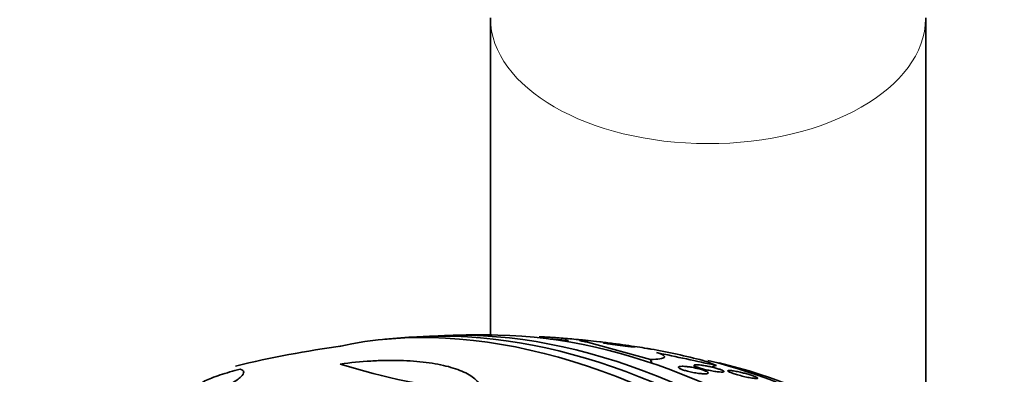
# Model space of a CAD drawing. Units: millimetres. Extents: x 0 to 1445, y 0 to 2756.
# Drawn here: x 170 to 197, y 914 to 924 of the extents above; entities that cross this region are included whole.
import ezdxf
from ezdxf import colors
from ezdxf.entities.mleader import LeaderData, LeaderLine
from ezdxf.math import Vec2, Vec3

# ---------------------------------------------------------------- set-up
doc = ezdxf.new("R2010")
doc.units = ezdxf.units.MM
doc.layers.add('DV5_Défaut', color=7, linetype='Continuous')
doc.layers.add('Défaut', color=7, linetype='Continuous')

# ---------------------------------------------------------------- blocks, each defined once
blk = doc.blocks.new('_DOT')
at = {"color": 0}
blk.add_line((0, 0), (-1, 0), dxfattribs=at)
at = {"color": 0, "const_width": 0.333}
blk.add_lwpolyline([(-0.1665, 0, 1), (0.1665, 0, 1)], format="xyb", close=True, dxfattribs=at)
blk = doc.blocks.new('SE4')
at = {"layer": 'DV5_Défaut', "color": 7, "linetype": 'Continuous', "lineweight": 35}
for p, q in [((182.703, 924.269), (182.703, 915.539)), ((194.703, 912.696), (194.703, 924.269)), ((184.049, 915.483), (184.056, 915.462)), ((185.384, 915.342), (187.119, 914.861)), ((187.119, 914.861), (187.151, 914.761)), ((188.318, 914.702), (188.326, 914.634))]:
    blk.add_line(p, q, dxfattribs=at)
for centre, radius, start, end in [((182.421, 886.991), 28.55, 93.5036, 95.2754), ((182.421, 886.991), 28.55, 89.0173, 91.8436), ((182.421, 886.991), 28.5, 85.0904, 86.111), ((182.421, 886.991), 28.5, 97.6545, 103.6872), ((183.921, 896.977), 18.453, 75.4171, 80.0095), ((288.818, 1384.339), 480.143, 257.79139, 257.99314), ((183.908, 931.728), 17.811, 252.5363, 264.6467)]:
    blk.add_arc(centre, radius, start, end, dxfattribs=at)
at = {"layer": 'DV5_Défaut', "color": 7, "linetype": 'Continuous', "lineweight": 18}
blk.add_ellipse((188.703, 924.269), major_axis=(6, 0), ratio=0.57735, start_param=3.145369, end_param=6.275337, dxfattribs=at)
at = {"layer": 'DV5_Défaut', "color": 7, "linetype": 'Continuous', "lineweight": 35}
for centre, major_axis, ratio, start_param, end_param in [((189.316, 890.971), (13.417, -23.239), 0.57735, 0.180825, 2.960768), ((189.775, 891.237), (13.294, -23.026), 0.57735, 0.280237, 2.861356), ((190.2, 891.482), (13.173, -22.816), 0.57735, 0.218453, 2.86708), ((190.907, 891.89), (12.953, -22.435), 0.57735, 0.333705, 2.807888), ((175.379, 908.886), (14.72, 4.735), 0.2857, 0.318719, 0.376977), ((193.382, 893.319), (11.988, -20.764), 0.57735, 0.50046, 2.636324), ((188.594, 915.188), (-1.903, -0.612), 0.2857, 1.581839, 1.658178), ((193.735, 893.523), (11.823, -20.477), 0.57735, 0.498917, 2.642675)]:
    blk.add_ellipse(centre, major_axis=major_axis, ratio=ratio, start_param=start_param, end_param=end_param, dxfattribs=at)
for points, knots in [([(184.048, 915.486), (184.047, 915.487), (184.058, 915.488), (184.081, 915.488), (184.105, 915.488), (184.144, 915.487), (184.192, 915.484), (184.237, 915.482), (184.291, 915.479), (184.351, 915.475), (184.411, 915.471), (184.477, 915.467), (184.544, 915.462), (184.617, 915.456), (184.692, 915.45), (184.766, 915.444), (184.848, 915.438), (184.93, 915.43), (185.006, 915.423), (185.092, 915.415), (185.173, 915.407), (185.244, 915.4), (185.291, 915.395), (185.334, 915.39), (185.372, 915.385)], [0, 0, 0, 0, 0.123885, 0.123885, 0.123885, 0.252372, 0.252372, 0.252372, 0.369031, 0.369031, 0.369031, 0.484666, 0.484666, 0.484666, 0.608022, 0.608022, 0.608022, 0.745291, 0.745291, 0.745291, 0.899168, 0.899168, 0.899168, 1, 1, 1, 1]), ([(187.123, 915.151), (187.089, 915.157), (187.053, 915.163), (187.014, 915.169), (186.935, 915.182), (186.845, 915.196), (186.751, 915.21), (186.651, 915.225), (186.545, 915.241), (186.44, 915.256), (186.322, 915.273), (186.201, 915.289), (186.086, 915.304), (185.957, 915.321), (185.831, 915.337), (185.718, 915.35), (185.597, 915.364), (185.486, 915.375), (185.398, 915.384), (185.31, 915.392), (185.24, 915.396), (185.199, 915.397), (185.162, 915.397), (185.148, 915.395), (185.161, 915.388), (185.173, 915.383), (185.205, 915.375), (185.257, 915.365), (185.291, 915.358), (185.335, 915.35), (185.384, 915.342)], [0, 0, 0, 0, 0.044407, 0.044407, 0.044407, 0.134469, 0.134469, 0.134469, 0.229261, 0.229261, 0.229261, 0.336125, 0.336125, 0.336125, 0.456512, 0.456512, 0.456512, 0.586476, 0.586476, 0.586476, 0.715718, 0.715718, 0.715718, 0.832644, 0.832644, 0.832644, 0.933346, 0.933346, 0.933346, 1, 1, 1, 1]), ([(185.808, 915.324), (185.808, 915.324), (185.808, 915.324), (185.808, 915.324), (185.809, 915.323), (185.818, 915.32), (185.835, 915.316), (185.85, 915.313), (185.873, 915.309), (185.9, 915.304), (185.927, 915.3), (185.958, 915.295), (185.992, 915.29), (186.027, 915.285), (186.066, 915.279), (186.106, 915.273), (186.15, 915.267), (186.195, 915.261), (186.239, 915.255), (186.289, 915.249), (186.339, 915.243), (186.385, 915.237), (186.436, 915.231), (186.484, 915.225), (186.526, 915.221), (186.569, 915.216), (186.607, 915.212), (186.634, 915.21), (186.66, 915.208), (186.678, 915.207), (186.684, 915.208), (186.685, 915.208), (186.686, 915.209), (186.686, 915.209)], [0, 0, 0, 0, 0.003305, 0.003305, 0.003305, 0.102552, 0.102552, 0.102552, 0.19431, 0.19431, 0.19431, 0.281884, 0.281884, 0.281884, 0.372815, 0.372815, 0.372815, 0.472906, 0.472906, 0.472906, 0.585695, 0.585695, 0.585695, 0.710892, 0.710892, 0.710892, 0.842136, 0.842136, 0.842136, 0.967601, 0.967601, 0.967601, 1, 1, 1, 1]), ([(186.671, 915.214), (186.659, 915.217), (186.639, 915.221), (186.614, 915.225), (186.59, 915.229), (186.561, 915.234), (186.529, 915.239), (186.496, 915.244), (186.459, 915.25), (186.421, 915.256), (186.379, 915.262), (186.335, 915.268), (186.292, 915.274), (186.243, 915.28), (186.194, 915.287), (186.148, 915.293), (186.096, 915.299), (186.047, 915.305), (186.003, 915.31), (185.957, 915.315), (185.915, 915.319), (185.883, 915.322), (185.859, 915.324), (185.84, 915.325), (185.827, 915.326)], [0, 0, 0, 0, 0.114287, 0.114287, 0.114287, 0.220001, 0.220001, 0.220001, 0.327613, 0.327613, 0.327613, 0.445018, 0.445018, 0.445018, 0.577363, 0.577363, 0.577363, 0.725555, 0.725555, 0.725555, 0.883496, 0.883496, 0.883496, 1, 1, 1, 1]), ([(182.439, 913.711), (182.484, 913.812), (182.497, 913.909), (182.463, 914.095), (182.414, 914.185), (182.26, 914.349), (182.155, 914.424), (181.888, 914.559), (181.728, 914.617), (181.365, 914.715), (181.157, 914.755), (180.708, 914.812), (180.467, 914.83), (180.081, 914.84), (179.948, 914.84), (179.679, 914.835), (179.543, 914.83), (179.131, 914.805), (178.847, 914.777), (178.563, 914.738)], [0, 0, 0, 0, 0.125, 0.125, 0.25, 0.25, 0.375, 0.375, 0.5, 0.5, 0.625, 0.625, 0.75, 0.75, 0.8125, 0.8125, 0.875, 0.875, 1, 1, 1, 1]), ([(187.119, 914.861), (187.223, 914.865), (187.308, 914.872), (187.436, 914.893), (187.478, 914.906), (187.511, 914.939), (187.502, 914.959), (187.431, 915.003), (187.369, 915.028), (187.281, 915.054)], [0, 0, 0, 0, 0.25, 0.25, 0.5, 0.5, 0.75, 0.75, 1, 1, 1, 1]), ([(175.806, 914.593), (175.708, 914.57), (175.613, 914.545), (175.427, 914.493), (175.336, 914.465), (175.083, 914.382), (174.937, 914.324), (174.73, 914.219), (174.669, 914.172), (174.648, 914.1), (174.686, 914.076), (174.768, 914.064)], [0, 0, 0, 0, 0.125, 0.125, 0.25, 0.25, 0.5, 0.5, 0.75, 0.75, 1, 1, 1, 1]), ([(175.16, 913.984), (175.321, 914.063), (175.458, 914.136), (175.626, 914.238), (175.676, 914.27), (175.761, 914.331), (175.796, 914.36), (175.88, 914.439), (175.907, 914.485), (175.9, 914.554), (175.868, 914.579), (175.806, 914.593)], [0, 0, 0, 0, 0.25, 0.25, 0.375, 0.375, 0.5, 0.5, 0.75, 0.75, 1, 1, 1, 1]), ([(188.225, 914.653), (188.269, 914.646), (188.315, 914.637), (188.36, 914.627), (188.406, 914.618), (188.451, 914.606), (188.493, 914.595), (188.532, 914.584), (188.568, 914.573), (188.598, 914.562), (188.627, 914.551), (188.65, 914.541), (188.668, 914.532), (188.686, 914.522), (188.699, 914.514), (188.705, 914.506), (188.712, 914.498), (188.712, 914.491), (188.706, 914.485), (188.699, 914.479), (188.684, 914.475), (188.664, 914.472), (188.641, 914.47), (188.61, 914.469), (188.574, 914.47), (188.536, 914.472), (188.491, 914.476), (188.441, 914.482), (188.393, 914.488), (188.34, 914.497), (188.286, 914.507), (188.237, 914.517), (188.187, 914.528), (188.14, 914.54), (188.099, 914.55), (188.059, 914.562), (188.025, 914.573), (187.993, 914.584), (187.966, 914.595), (187.945, 914.604), (187.924, 914.614), (187.908, 914.624), (187.899, 914.632), (187.889, 914.641), (187.885, 914.648), (187.888, 914.655), (187.89, 914.661), (187.901, 914.667), (187.917, 914.67), (187.935, 914.674), (187.961, 914.676), (187.993, 914.676), (188.027, 914.676), (188.069, 914.673), (188.115, 914.668), (188.149, 914.664), (188.187, 914.659), (188.225, 914.653)], [0, 0, 0, 0, 0.052395, 0.052395, 0.052395, 0.105093, 0.105093, 0.105093, 0.153602, 0.153602, 0.153602, 0.19896, 0.19896, 0.19896, 0.244746, 0.244746, 0.244746, 0.2939, 0.2939, 0.2939, 0.348305, 0.348305, 0.348305, 0.40825, 0.40825, 0.40825, 0.471612, 0.471612, 0.471612, 0.533912, 0.533912, 0.533912, 0.59068, 0.59068, 0.59068, 0.64079, 0.64079, 0.64079, 0.686739, 0.686739, 0.686739, 0.732152, 0.732152, 0.732152, 0.780116, 0.780116, 0.780116, 0.832798, 0.832798, 0.832798, 0.891058, 0.891058, 0.891058, 0.953655, 0.953655, 0.953655, 1, 1, 1, 1]), ([(188.649, 914.687), (188.692, 914.679), (188.738, 914.67), (188.783, 914.659), (188.829, 914.649), (188.876, 914.637), (188.919, 914.626), (188.957, 914.615), (188.994, 914.604), (189.025, 914.593), (189.053, 914.584), (189.078, 914.574), (189.096, 914.566), (189.115, 914.557), (189.128, 914.55), (189.135, 914.543), (189.143, 914.536), (189.145, 914.531), (189.14, 914.526), (189.135, 914.522), (189.122, 914.519), (189.104, 914.518), (189.082, 914.516), (189.053, 914.517), (189.018, 914.52), (188.981, 914.523), (188.935, 914.528), (188.886, 914.536), (188.837, 914.544), (188.782, 914.553), (188.727, 914.565), (188.677, 914.575), (188.625, 914.587), (188.577, 914.599), (188.536, 914.61), (188.495, 914.622), (188.461, 914.633), (188.429, 914.643), (188.402, 914.653), (188.38, 914.662), (188.359, 914.671), (188.343, 914.679), (188.332, 914.686), (188.321, 914.694), (188.317, 914.7), (188.318, 914.705), (188.319, 914.711), (188.328, 914.715), (188.343, 914.717), (188.359, 914.719), (188.384, 914.72), (188.415, 914.718), (188.448, 914.716), (188.489, 914.712), (188.536, 914.706), (188.57, 914.701), (188.609, 914.694), (188.649, 914.687)], [0, 0, 0, 0, 0.05238, 0.05238, 0.05238, 0.105121, 0.105121, 0.105121, 0.152897, 0.152897, 0.152897, 0.196972, 0.196972, 0.196972, 0.241485, 0.241485, 0.241485, 0.289753, 0.289753, 0.289753, 0.343981, 0.343981, 0.343981, 0.404714, 0.404714, 0.404714, 0.469735, 0.469735, 0.469735, 0.533807, 0.533807, 0.533807, 0.591384, 0.591384, 0.591384, 0.641002, 0.641002, 0.641002, 0.68574, 0.68574, 0.68574, 0.729864, 0.729864, 0.729864, 0.77685, 0.77685, 0.77685, 0.829166, 0.829166, 0.829166, 0.887941, 0.887941, 0.887941, 0.951971, 0.951971, 0.951971, 1, 1, 1, 1]), ([(189.683, 914.49), (189.724, 914.48), (189.767, 914.468), (189.807, 914.457), (189.848, 914.445), (189.887, 914.433), (189.921, 914.421), (189.953, 914.41), (189.982, 914.4), (190.004, 914.391), (190.026, 914.382), (190.043, 914.374), (190.055, 914.367), (190.067, 914.36), (190.073, 914.354), (190.074, 914.349), (190.075, 914.345), (190.068, 914.341), (190.056, 914.34), (190.042, 914.338), (190.02, 914.339), (189.992, 914.342), (189.961, 914.345), (189.921, 914.35), (189.877, 914.358), (189.831, 914.366), (189.777, 914.377), (189.721, 914.389), (189.669, 914.401), (189.613, 914.415), (189.559, 914.43), (189.512, 914.442), (189.466, 914.455), (189.425, 914.468), (189.39, 914.48), (189.358, 914.491), (189.332, 914.501), (189.308, 914.51), (189.288, 914.519), (189.274, 914.527), (189.259, 914.535), (189.25, 914.541), (189.247, 914.546), (189.243, 914.552), (189.246, 914.556), (189.255, 914.559), (189.265, 914.561), (189.283, 914.562), (189.307, 914.56), (189.333, 914.559), (189.368, 914.555), (189.409, 914.548), (189.452, 914.541), (189.502, 914.532), (189.556, 914.52), (189.597, 914.511), (189.64, 914.501), (189.683, 914.49)], [0, 0, 0, 0, 0.047315, 0.047315, 0.047315, 0.094922, 0.094922, 0.094922, 0.138931, 0.138931, 0.138931, 0.181421, 0.181421, 0.181421, 0.226496, 0.226496, 0.226496, 0.277213, 0.277213, 0.277213, 0.335325, 0.335325, 0.335325, 0.400197, 0.400197, 0.400197, 0.467467, 0.467467, 0.467467, 0.530048, 0.530048, 0.530048, 0.583256, 0.583256, 0.583256, 0.62869, 0.62869, 0.62869, 0.671272, 0.671272, 0.671272, 0.715418, 0.715418, 0.715418, 0.764358, 0.764358, 0.764358, 0.82022, 0.82022, 0.82022, 0.883244, 0.883244, 0.883244, 0.950338, 0.950338, 0.950338, 1, 1, 1, 1])]:
    blk.add_open_spline(points, degree=3, knots=knots, dxfattribs=at)

msp = doc.modelspace()

# ---------------------------------------------------------------- block references
at = {"layer": 'Défaut'}
msp.add_blockref('SE4', (0, 0), dxfattribs=at)

# ---------------------------------------------------------------- leaders
at = {"layer": 'Défaut', "color": 7, "linetype": 'Continuous', "lineweight": 18}
ml = msp.add_multileader_mtext('Standard', dxfattribs=at)
ml.set_content('{\\pxsm0.9;\\fSolid Edge ISO|b1||i0||c0|p34;\\W1.;16/09/2021\\P}', color=256)
ml.set_leader_properties()
ml.set_arrow_properties(name='DOT')
ml.build(insert=Vec2(0, 0))
ml.multileader.update_dxf_attribs({"leader_type": 0, "dogleg_length": 0, "arrow_head_size": 12})
ctx = ml.context
ctx.base_point, ctx.char_height, ctx.arrow_head_size, ctx.landing_gap_size = Vec3(1357.969, 2749.088), 12, 12, 4.2
notes = []
notes.append((ctx, [(0, (0, 0, 0), (0, 0), (1, 0), 1, [])]))
ctx.mtext.insert = Vec3(1359.969, 2755.208)
for ctx, leaders in notes:
    for number, flags, end, landing, length, lines in leaders:
        leader = LeaderData()
        leader.index, (leader.has_last_leader_line, leader.has_dogleg_vector, leader.attachment_direction) = number, flags
        leader.last_leader_point, leader.dogleg_vector, leader.dogleg_length = Vec3(end), Vec3(landing), length
        for number, points, colour, breaks in lines:
            line = LeaderLine()
            line.index, line.vertices, line.color, line.breaks = number, Vec3.list(points), colors.encode_raw_color(colour), breaks
            leader.lines.append(line)
        ctx.leaders.append(leader)

doc.saveas('drawing.dxf')
